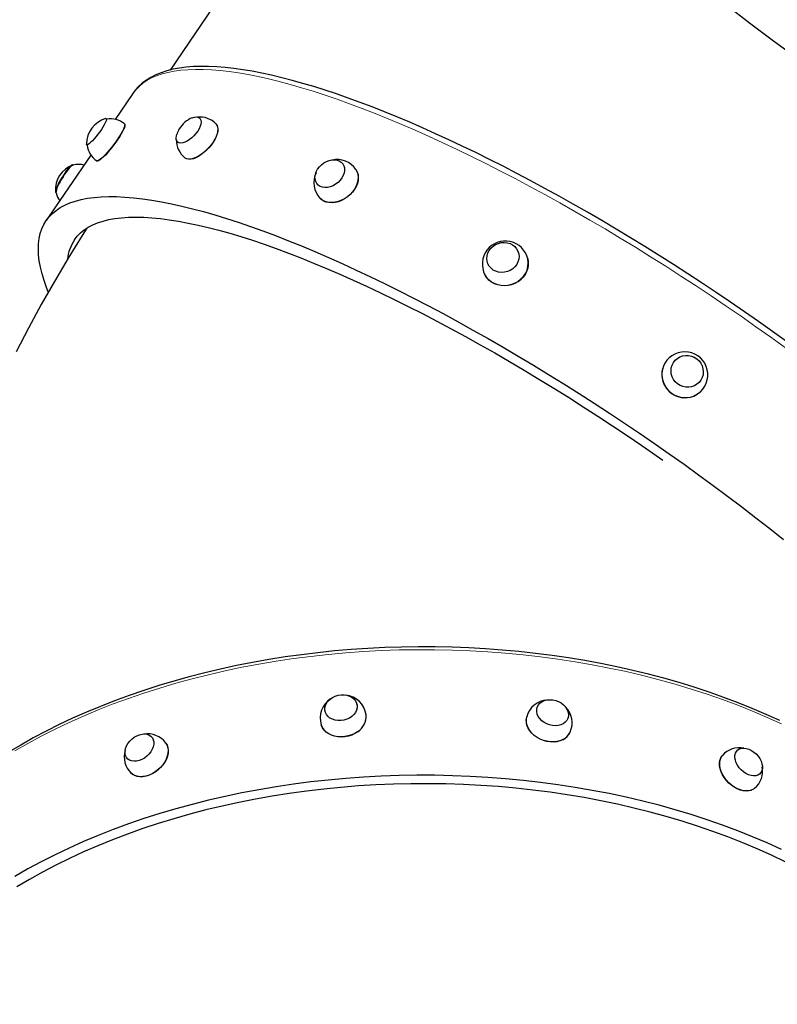
# Model space of a CAD drawing. Units: millimetres. Extents: x 2397 to 19845, y 2781 to 13205.
# Drawn here: x 15725 to 16224, y 9167 to 9816 of the extents above; entities that cross this region are included whole.
import ezdxf

# ---------------------------------------------------------------- set-up
doc = ezdxf.new("R2010")
doc.units = ezdxf.units.MM
doc.header["$LTSCALE"] = 50
doc.layers.add('THICK_LINE', color=7, linetype='Continuous', lineweight=25)
doc.styles.add('SLDTEXTSTYLE0', font='TXT', dxfattribs={"width": 0.605})
doc.dimstyles.new('SLDDIMSTYLE2', dxfattribs={"dimtxt": 200, "dimasz": 250, "dimexe": 0, "dimexo": 0.0625, "dimgap": 50, "dimtad": 2, "dimdec": 0, "dimrnd": 1e-09, "dimzin": 12, "dimdsep": 46, "dimtxsty": 'SLDTEXTSTYLE0', "dimsah": 1, "dimcen": 0.09, "dimadec": 0, "dimazin": 3, "dimtfac": 1, "dimtofl": 0, "dimtmove": 0, "dimatfit": 3, "dimfxl": 0, "dimfrac": 2, "dimtolj": 1, "dimtzin": 12, "dimarcsym": 0})

# ---------------------------------------------------------------- blocks, each defined once
blk = doc.blocks.new('_D_14')
at = {"layer": 'THICK_LINE', "color": 7}
for p, q in [((2396.86, 8354.55), (2396.86, 13043.2)), ((19035.68, 10001.27), (19035.68, 13043.2)), ((2396.86, 12943.2), (19035.68, 12943.2))]:
    blk.add_line(p, q, dxfattribs=at)
for points in [[(2396.86, 12943.2), (2646.86, 12893.2), (2646.86, 12993.2)], [(19035.68, 12943.2), (18785.68, 12993.2), (18785.68, 12893.2)]]:
    blk.add_solid(points, dxfattribs=at)
at = {"layer": 'THICK_LINE', "color": 7, "insert": (10403.07, 13201.02), "char_height": 200, "attachment_point": 1, "style": 'SLDTEXTSTYLE0'}
blk.add_mtext('16639', dxfattribs=at)
blk = doc.blocks.new('_D_15')
at = {"layer": 'THICK_LINE', "color": 7}
for p, q in [((16440.53, 12240.64), (19844.75, 12240.64)), ((19744.75, 12240.64), (19744.75, 2780.84)), ((12683.18, 2780.84), (19844.75, 2780.84))]:
    blk.add_line(p, q, dxfattribs=at)
for points in [[(19744.75, 12240.64), (19694.75, 11990.64), (19794.75, 11990.64)], [(19744.75, 2780.84), (19794.75, 3030.84), (19694.75, 3030.84)]]:
    blk.add_solid(points, dxfattribs=at)
at = {"layer": 'THICK_LINE', "color": 7, "insert": (19486.94, 7260.18), "char_height": 200, "attachment_point": 1, "rotation": 90, "style": 'SLDTEXTSTYLE0'}
blk.add_mtext('9460', dxfattribs=at)

msp = doc.modelspace()

# ---------------------------------------------------------------- linework, layer by layer
at = {"color": 7, "linetype": 'Continuous', "lineweight": 25}
for p, q in [((16014.44, 10062.08), (15823.83, 9782.84)), ((15799.38, 9767.41), (15787.74, 9750.35)), ((15843.77, 9750.89), (15843.44, 9751.21)), ((15782.08, 9750.56), (15781.78, 9750.79)), ((15793.89, 9747.22), (15793.82, 9747.27)), ((15768.7, 9734.06), (15769.28, 9733.31)), ((15828.83, 9735.44), (15829.18, 9735.14)), ((15771.68, 9726.84), (15742.2, 9683.64)), ((15759.92, 9720.13), (15759.84, 9720.39)), ((15775.66, 9722.97), (15775.66, 9722.97)), ((15937.91, 9720.84), (15937.7, 9721.12)), ((15920.89, 9707.73), (15921.12, 9707.47)), ((15748.54, 9702.1), (15748.88, 9701.9)), ((16053.63, 9662.37), (16053.57, 9662.58)), ((16033.43, 9655.15), (16033.52, 9654.95)), ((16155.38, 9589.55), (16155.31, 9589.43)), ((16172.96, 9577.38), (16173.05, 9577.49)), ((15947.17, 9364.44), (15947.11, 9364.76)), ((16065.85, 9362.72), (16065.75, 9362.4)), ((15926.14, 9360.09), (15926.22, 9359.77)), ((16086.01, 9355.29), (16086.13, 9355.6)), ((15812.16, 9342.96), (15811.93, 9343.25)), ((15795.6, 9329.27), (15795.86, 9328.99)), ((16197.71, 9334.5), (16197.45, 9334.22)), ((16212.46, 9318.88), (16212.74, 9319.14))]:
    msp.add_line(p, q, dxfattribs=at)
at = {"color": 7, "linetype": 'Continuous', "lineweight": 25, "flags": 128}
for points in [[(16283.39, 9758.11), (16267.51, 9769.07), (16251.76, 9780.15), (16236.21, 9791.31), (16220.9, 9802.54), (16205.86, 9813.82), (16191.16, 9825.12), (16176.83, 9836.41), (16162.92, 9847.7), (16149.47, 9858.93), (16136.52, 9870.12), (16125.54, 9879.97)], [(16230.2, 9604.02), (16221.08, 9610.57), (16211.89, 9617.07), (16202.64, 9623.52), (16193.35, 9629.89), (16184, 9636.2), (16174.62, 9642.44), (16165.21, 9648.6), (16155.78, 9654.67), (16146.33, 9660.66), (16136.87, 9666.55), (16127.41, 9672.35), (16117.96, 9678.04), (16108.52, 9683.63), (16099.11, 9689.11), (16089.72, 9694.47), (16080.36, 9699.71), (16071.05, 9704.84), (16061.79, 9709.83), (16052.59, 9714.69), (16043.45, 9719.42), (16034.38, 9724.01), (16025.39, 9728.46), (16016.49, 9732.76), (16007.68, 9736.91), (15998.97, 9740.91), (15990.36, 9744.76), (15981.86, 9748.45), (15973.48, 9751.97), (15965.23, 9755.34), (15957.11, 9758.53), (15949.12, 9761.56), (15941.28, 9764.41), (15933.58, 9767.09), (15926.04, 9769.6), (15918.65, 9771.92), (15911.44, 9774.07), (15904.39, 9776.03), (15897.51, 9777.81), (15890.81, 9779.41), (15884.3, 9780.81), (15877.97, 9782.03), (15871.84, 9783.06), (15865.9, 9783.89), (15860.15, 9784.53), (15854.61, 9784.97), (15849.28, 9785.21), (15844.15, 9785.25), (15839.23, 9785.09), (15834.53, 9784.72), (15830.05, 9784.14), (15825.8, 9783.34), (15821.79, 9782.34), (15818.01, 9781.11), (15814.49, 9779.68), (15811.24, 9778.04), (15808.25, 9776.19), (15805.55, 9774.15), (15803.12, 9771.93), (15800.96, 9769.53), (15799.38, 9767.41)], [(15841.16, 9752.01), (15842.27, 9751.87), (15843.16, 9751.45), (15843.82, 9750.74), (15844.21, 9749.79), (15844.32, 9748.62), (15844.16, 9747.27), (15843.72, 9745.78), (15843.01, 9744.22), (15842.08, 9742.62), (15840.94, 9741.06), (15839.63, 9739.57), (15838.2, 9738.21), (15836.7, 9737.02), (15835.18, 9736.05), (15833.69, 9735.33), (15832.29, 9734.89), (15831.01, 9734.73), (15829.9, 9734.87), (15829.01, 9735.3), (15828.35, 9736), (15827.96, 9736.96), (15827.85, 9738.13), (15828.01, 9739.48), (15828.23, 9740.31)], [(15838.54, 9751.44), (15839.88, 9751.86), (15841.16, 9752.01)], [(15781.3, 9750.83), (15781.34, 9750.84), (15781.74, 9750.82), (15781.92, 9750.51), (15781.88, 9749.92), (15781.61, 9749.06), (15781.13, 9747.97), (15780.45, 9746.69), (15779.6, 9745.25), (15778.6, 9743.71), (15777.49, 9742.11), (15776.3, 9740.52), (15775.08, 9738.99), (15773.87, 9737.57), (15772.71, 9736.3), (15771.64, 9735.24), (15770.69, 9734.41), (15769.9, 9733.85), (15769.29, 9733.57), (15768.89, 9733.59), (15768.71, 9733.9), (15768.7, 9734.06)], [(15793.77, 9747.32), (15793.81, 9747.29), (15793.96, 9746.84), (15793.89, 9746.12), (15793.6, 9745.14), (15793.1, 9743.94), (15792.41, 9742.52), (15791.53, 9740.94), (15790.48, 9739.22), (15789.3, 9737.41), (15788.01, 9735.55), (15786.65, 9733.68), (15785.23, 9731.84), (15783.8, 9730.09)], [(15793.89, 9747.22), (15793.96, 9747.16), (15794.11, 9746.71), (15794.04, 9745.99), (15793.75, 9745.02), (15793.25, 9743.81), (15792.56, 9742.4), (15791.68, 9740.82), (15790.64, 9739.1), (15789.46, 9737.29), (15788.17, 9735.43), (15786.8, 9733.56), (15785.39, 9731.73), (15783.96, 9729.97)], [(15854.14, 9747.33), (15854.7, 9746.57), (15855.14, 9745.43), (15855.3, 9744.08), (15855.19, 9742.55), (15854.82, 9740.87), (15854.18, 9739.08), (15853.29, 9737.24), (15852.18, 9735.37), (15850.87, 9733.52), (15849.39, 9731.74), (15847.77, 9730.07), (15846.06, 9728.55)], [(15854.14, 9747.33), (15854.82, 9746.44), (15855.25, 9745.3), (15855.42, 9743.95), (15855.31, 9742.42), (15854.93, 9740.74), (15854.29, 9738.96), (15853.41, 9737.12), (15852.3, 9735.25), (15850.99, 9733.41), (15849.51, 9731.63), (15847.9, 9729.96), (15846.19, 9728.44)], [(15783.8, 9730.09), (15782.39, 9728.45), (15781.03, 9726.97), (15779.75, 9725.69), (15778.59, 9724.63), (15777.57, 9723.82), (15776.71, 9723.27), (15776.04, 9723.01), (15775.57, 9723.03), (15775.53, 9723.08)], [(15783.96, 9729.97), (15782.55, 9728.34), (15781.19, 9726.86), (15779.91, 9725.58), (15778.75, 9724.52), (15777.73, 9723.71), (15776.88, 9723.17), (15776.21, 9722.9), (15775.74, 9722.92), (15775.66, 9722.97)], [(15846.06, 9728.55), (15844.3, 9727.21), (15842.52, 9726.08), (15840.76, 9725.19), (15839.07, 9724.57), (15837.5, 9724.22), (15836.06, 9724.16), (15834.81, 9724.38), (15833.76, 9724.88), (15833.54, 9725.09)], [(15846.19, 9728.44), (15844.43, 9727.1), (15842.65, 9725.97), (15840.89, 9725.09), (15839.21, 9724.46), (15837.63, 9724.11), (15836.2, 9724.05), (15834.94, 9724.27), (15833.9, 9724.77), (15833.54, 9725.09)], [(15759.84, 9720.39), (15759.51, 9720.43), (15758.98, 9720.17), (15758.28, 9719.61), (15757.44, 9718.77), (15756.49, 9717.66), (15755.46, 9716.35), (15754.39, 9714.85), (15753.31, 9713.24), (15752.26, 9711.55), (15751.28, 9709.86), (15750.39, 9708.21), (15749.64, 9706.67), (15749.04, 9705.28), (15748.61, 9704.1), (15748.38, 9703.16), (15748.34, 9702.49), (15748.5, 9702.13), (15748.54, 9702.1)], [(15759.92, 9720.13), (15759.51, 9720.02), (15758.94, 9719.68), (15758.21, 9719.05), (15757.36, 9718.15), (15756.41, 9717.01), (15755.39, 9715.67), (15754.33, 9714.18), (15753.29, 9712.57), (15752.28, 9710.92), (15751.34, 9709.27)], [(15933.98, 9723.51), (15935.46, 9722.98), (15936.72, 9722.17), (15937.73, 9721.09), (15938.44, 9719.8), (15938.84, 9718.33), (15938.9, 9716.73), (15938.64, 9715.06), (15938.05, 9713.38), (15937.16, 9711.73), (15936, 9710.19), (15934.6, 9708.79), (15933.02, 9707.6), (15931.31, 9706.64), (15929.52, 9705.95), (15927.73, 9705.56), (15925.98, 9705.47), (15924.34, 9705.7), (15922.86, 9706.23), (15921.6, 9707.04), (15920.59, 9708.12), (15919.88, 9709.41), (15919.48, 9710.88), (15919.41, 9712.48), (15919.68, 9714.15), (15920.26, 9715.84), (15921.15, 9717.48), (15922.32, 9719.02), (15923.71, 9720.42), (15925.29, 9721.62), (15927.01, 9722.58), (15928.79, 9723.26), (15930.59, 9723.66), (15932.34, 9723.74), (15933.98, 9723.51)], [(15946.35, 9717.29), (15946.4, 9717.29), (15947.21, 9715.75), (15947.71, 9714.05), (15947.89, 9712.21), (15947.75, 9710.28), (15947.29, 9708.31), (15946.52, 9706.34), (15945.46, 9704.42), (15944.13, 9702.59), (15942.57, 9700.89), (15940.81, 9699.38), (15938.89, 9698.07)], [(15946.35, 9717.29), (15946.47, 9717.17), (15947.28, 9715.64), (15947.78, 9713.94), (15947.96, 9712.1), (15947.82, 9710.17), (15947.36, 9708.2), (15946.59, 9706.23), (15945.53, 9704.31), (15944.21, 9702.49), (15942.65, 9700.8), (15940.89, 9699.28), (15938.97, 9697.98)], [(15742.2, 9683.64), (15744.09, 9686.1), (15746.27, 9688.35), (15748.73, 9690.4), (15751.48, 9692.25), (15754.52, 9693.89), (15757.83, 9695.32), (15761.42, 9696.54), (15765.29, 9697.56), (15769.43, 9698.36), (15773.83, 9698.95), (15778.5, 9699.33), (15783.43, 9699.5), (15788.61, 9699.45), (15794.04, 9699.19), (15799.72, 9698.72), (15805.64, 9698.04), (15811.8, 9697.15), (15818.18, 9696.05), (15824.79, 9694.73), (15831.62, 9693.21), (15838.67, 9691.48), (15845.92, 9689.55), (15853.37, 9687.41), (15861.02, 9685.07), (15868.85, 9682.53), (15876.86, 9679.8), (15885.05, 9676.86), (15893.41, 9673.74), (15901.92, 9670.42), (15910.59, 9666.92), (15919.4, 9663.23), (15928.35, 9659.37), (15937.43, 9655.32), (15946.62, 9651.1), (15955.94, 9646.71), (15965.35, 9642.16), (15974.87, 9637.44), (15984.47, 9632.56), (15994.15, 9627.53), (16003.9, 9622.35), (16013.72, 9617.02), (16023.59, 9611.56), (16033.51, 9605.95), (16043.47, 9600.22), (16053.45, 9594.36), (16063.46, 9588.38), (16073.48, 9582.28), (16083.5, 9576.08), (16093.51, 9569.76), (16103.51, 9563.35), (16113.48, 9556.84), (16123.43, 9550.25), (16133.33, 9543.57), (16143.18, 9536.82), (16152.98, 9530), (16162.71, 9523.11), (16172.37, 9516.16), (16181.94, 9509.16), (16191.42, 9502.11), (16200.8, 9495.02), (16210.07, 9487.89), (16219.23, 9480.74), (16228.26, 9473.57)], [(15938.97, 9697.98), (15936.94, 9696.92), (15934.85, 9696.12), (15932.74, 9695.61), (15930.67, 9695.4), (15928.68, 9695.49), (15926.82, 9695.88), (15925.13, 9696.56), (15923.65, 9697.51), (15922.42, 9698.72), (15922.69, 9698.4)], [(15938.89, 9698.07), (15936.86, 9697.01), (15934.77, 9696.21), (15932.66, 9695.7), (15930.58, 9695.49), (15928.59, 9695.58), (15926.72, 9695.97), (15925.03, 9696.65), (15923.55, 9697.61), (15922.69, 9698.4)], [(15743.57, 9636.63), (15742.46, 9639.48), (15740.82, 9644.13), (15739.47, 9648.61), (15738.42, 9652.93), (15737.66, 9657.07), (15737.19, 9661.04), (15737.02, 9664.83), (15737.15, 9668.44), (15737.57, 9671.86), (15738.29, 9675.1), (15739.3, 9678.14), (15740.6, 9680.99), (15742.2, 9683.64)], [(15760.79, 9670.96), (15762.62, 9673.34), (15764.75, 9675.52), (15767.17, 9677.5), (15769.87, 9679.27), (15772.85, 9680.84), (15776.12, 9682.2), (15779.66, 9683.35), (15783.47, 9684.29), (15787.56, 9685.02), (15791.91, 9685.54), (15796.52, 9685.85), (15801.39, 9685.94), (15806.52, 9685.82), (15811.89, 9685.49), (15817.51, 9684.95), (15823.37, 9684.19), (15829.46, 9683.23), (15835.78, 9682.05), (15842.32, 9680.67), (15849.07, 9679.07), (15856.04, 9677.27), (15863.21, 9675.27), (15870.57, 9673.07), (15878.13, 9670.66), (15885.87, 9668.06), (15893.78, 9665.26), (15901.86, 9662.26), (15910.11, 9659.08), (15918.5, 9655.7), (15927.05, 9652.15), (15935.73, 9648.41), (15944.54, 9644.49), (15953.47, 9640.4), (15962.52, 9636.14), (15971.67, 9631.71), (15980.92, 9627.12), (15990.25, 9622.38), (15999.67, 9617.47), (16009.15, 9612.42), (16018.7, 9607.23), (16028.31, 9601.89), (16037.95, 9596.42), (16047.64, 9590.82), (16057.35, 9585.09), (16067.07, 9579.25), (16076.81, 9573.29), (16086.55, 9567.22), (16096.27, 9561.05), (16105.98, 9554.78), (16115.66, 9548.42), (16125.31, 9541.97), (16134.91, 9535.44), (16144.46, 9528.84), (16148.82, 9525.79)], [(15768.92, 9678.58), (15765.97, 9673.92), (15756.72, 9658.82), (15747.73, 9643.6), (15738.99, 9628.27), (15730.51, 9612.83), (15722.3, 9597.29)], [(16048, 9668.5), (16049.68, 9667.65), (16051.13, 9666.52), (16052.32, 9665.14), (16053.21, 9663.57), (16053.76, 9661.85), (16053.95, 9660.05), (16053.78, 9658.23), (16053.25, 9656.45), (16052.39, 9654.76), (16051.21, 9653.24), (16049.77, 9651.92), (16048.11, 9650.85), (16046.28, 9650.08), (16044.35, 9649.62), (16042.39, 9649.5), (16040.46, 9649.71), (16038.62, 9650.25), (16036.95, 9651.1), (16035.49, 9652.24), (16034.3, 9653.61), (16033.42, 9655.19), (16032.87, 9656.9), (16032.68, 9658.7), (16032.85, 9660.52), (16033.37, 9662.31), (16034.24, 9663.99), (16035.41, 9665.52), (16036.86, 9666.84), (16038.52, 9667.9), (16040.35, 9668.67), (16042.27, 9669.13), (16044.24, 9669.26), (16046.17, 9669.04), (16048, 9668.5)], [(16059.7, 9658.44), (16059.69, 9658.59), (16060.03, 9656.51), (16060.01, 9654.37), (16059.65, 9652.25), (16058.94, 9650.18), (16057.91, 9648.22), (16056.58, 9646.4), (16054.97, 9644.78), (16053.14, 9643.4), (16051.11, 9642.27)], [(16051.11, 9642.27), (16048.94, 9641.44), (16046.68, 9640.91), (16044.39, 9640.71), (16042.11, 9640.83), (16039.89, 9641.28), (16037.8, 9642.04), (16035.88, 9643.1), (16034.18, 9644.43), (16032.73, 9646), (16031.56, 9647.77), (16030.83, 9649.4)], [(16051.09, 9642.34), (16048.92, 9641.5), (16046.66, 9640.98), (16044.36, 9640.77), (16042.07, 9640.9), (16039.86, 9641.35), (16037.77, 9642.11), (16035.84, 9643.17), (16034.14, 9644.5), (16032.68, 9646.07), (16031.52, 9647.84), (16031.46, 9647.95)], [(16169.47, 9593.62), (16171.14, 9592.55), (16172.6, 9591.21), (16173.79, 9589.63), (16174.67, 9587.88), (16175.22, 9586), (16175.41, 9584.07), (16175.24, 9582.14), (16174.72, 9580.29), (16173.85, 9578.58), (16172.68, 9577.07), (16171.23, 9575.8), (16169.57, 9574.82), (16167.74, 9574.17), (16165.82, 9573.87), (16163.85, 9573.92), (16161.92, 9574.33), (16160.09, 9575.08), (16158.42, 9576.14), (16156.96, 9577.48), (16155.77, 9579.06), (16154.88, 9580.82), (16154.34, 9582.69), (16154.14, 9584.63), (16154.31, 9586.55), (16154.84, 9588.4), (16155.71, 9590.11), (16156.88, 9591.63), (16158.32, 9592.89), (16159.99, 9593.87), (16161.81, 9594.52), (16163.74, 9594.83), (16165.7, 9594.77), (16167.63, 9594.37), (16169.47, 9593.62)], [(16171.75, 9569.45), (16171.1, 9569.04), (16169.08, 9568.03)], [(16225.86, 9354.26), (16216.89, 9358.32), (16207.73, 9362.22), (16198.41, 9365.96), (16188.91, 9369.53), (16179.26, 9372.94), (16169.45, 9376.17), (16159.5, 9379.22), (16149.41, 9382.1), (16139.2, 9384.8), (16128.87, 9387.32), (16118.43, 9389.65), (16107.88, 9391.8), (16097.24, 9393.76), (16086.51, 9395.54), (16075.71, 9397.12), (16064.84, 9398.52), (16053.91, 9399.72), (16042.93, 9400.72), (16031.91, 9401.54), (16020.86, 9402.16), (16009.78, 9402.58), (15998.69, 9402.81), (15987.59, 9402.85), (15976.49, 9402.69), (15965.41, 9402.33), (15954.35, 9401.78), (15943.31, 9401.03), (15932.32, 9400.09), (15921.37, 9398.96), (15910.48, 9397.64), (15899.65, 9396.12), (15888.9, 9394.41), (15878.23, 9392.52), (15867.65, 9390.43), (15857.17, 9388.16), (15846.79, 9385.71), (15836.54, 9383.07), (15826.41, 9380.26), (15816.41, 9377.27), (15806.55, 9374.1), (15796.84, 9370.76), (15787.29, 9367.24), (15777.9, 9363.56), (15768.68, 9359.72), (15759.65, 9355.71), (15750.8, 9351.54), (15742.14, 9347.22), (15733.68, 9342.75), (15725.44, 9338.12), (15717.4, 9333.36)], [(15938.63, 9371.17), (15940.52, 9370.89), (15942.27, 9370.33), (15943.82, 9369.5), (15945.13, 9368.45), (15946.15, 9367.19), (15946.84, 9365.79), (15947.18, 9364.28), (15947.16, 9362.71), (15946.78, 9361.15), (15946.05, 9359.63), (15945, 9358.23), (15943.66, 9356.97), (15942.08, 9355.91), (15940.31, 9355.07), (15938.41, 9354.5), (15936.45, 9354.21), (15934.5, 9354.21), (15932.61, 9354.49), (15930.86, 9355.05), (15929.31, 9355.88), (15928, 9356.93), (15926.98, 9358.18), (15926.29, 9359.59), (15925.95, 9361.1), (15925.97, 9362.67), (15926.35, 9364.23), (15927.08, 9365.74), (15928.13, 9367.15), (15929.47, 9368.41), (15931.05, 9369.47), (15932.82, 9370.3), (15934.72, 9370.88), (15936.68, 9371.17), (15938.63, 9371.17)], [(16078.12, 9367.44), (16079.97, 9366.75), (16081.7, 9365.81), (16083.24, 9364.65), (16084.53, 9363.31), (16085.53, 9361.84), (16086.21, 9360.29), (16086.55, 9358.7), (16086.53, 9357.14), (16086.15, 9355.66), (16085.43, 9354.3), (16084.39, 9353.12), (16083.07, 9352.15), (16081.51, 9351.43), (16079.77, 9350.98), (16077.9, 9350.82), (16075.97, 9350.95), (16074.04, 9351.36), (16072.18, 9352.05), (16070.45, 9353), (16068.92, 9354.16), (16067.62, 9355.49), (16066.62, 9356.96), (16065.94, 9358.52), (16065.6, 9360.1), (16065.62, 9361.66), (16066, 9363.15), (16066.72, 9364.5), (16067.76, 9365.68), (16069.08, 9366.65), (16070.64, 9367.37), (16072.38, 9367.82), (16074.25, 9367.99), (16076.19, 9367.86), (16078.12, 9367.44)], [(16082.82, 9341.62), (16080.95, 9340.84), (16078.9, 9340.32), (16076.73, 9340.08), (16074.48, 9340.13), (16072.21, 9340.45), (16069.97, 9341.05), (16067.82, 9341.92), (16065.79, 9343.02), (16063.96, 9344.34), (16062.34, 9345.84), (16060.99, 9347.49), (16059.93, 9349.25), (16059.19, 9351.08), (16058.79, 9352.93), (16058.73, 9354.77), (16058.98, 9356.37)], [(16082.87, 9341.73), (16081, 9340.95), (16078.95, 9340.43), (16076.77, 9340.19), (16074.52, 9340.23), (16072.25, 9340.56), (16070.01, 9341.16), (16067.85, 9342.03), (16065.83, 9343.13), (16063.99, 9344.45), (16062.37, 9345.95), (16061.02, 9347.6), (16059.96, 9349.36), (16059.22, 9351.2), (16058.82, 9353.05), (16058.76, 9354.89), (16059.03, 9356.59)], [(15947.58, 9346.95), (15945.68, 9345.76), (15943.61, 9344.79), (15941.4, 9344.08), (15939.12, 9343.63), (15936.82, 9343.46), (15934.54, 9343.57), (15932.36, 9343.96), (15930.31, 9344.63), (15928.44, 9345.54), (15926.8, 9346.69), (15925.43, 9348.05), (15924.36, 9349.58), (15923.61, 9351.25), (15923.56, 9351.39)], [(15947.6, 9346.84), (15945.7, 9345.65), (15943.63, 9344.68), (15941.42, 9343.97), (15939.15, 9343.52), (15936.84, 9343.35), (15934.58, 9343.46), (15932.39, 9343.85), (15930.34, 9344.51), (15928.48, 9345.43), (15926.84, 9346.58), (15925.47, 9347.93), (15924.4, 9349.46), (15923.59, 9351.39)], [(15805.49, 9345.31), (15807.17, 9345.41), (15808.73, 9345.21), (15810.12, 9344.71), (15811.29, 9343.92), (15812.2, 9342.88), (15812.81, 9341.61), (15813.12, 9340.17), (15813.1, 9338.6), (15812.76, 9336.96), (15812.11, 9335.3), (15811.17, 9333.67), (15809.97, 9332.14), (15808.56, 9330.75), (15806.98, 9329.56), (15805.29, 9328.59), (15803.54, 9327.9), (15801.8, 9327.49), (15800.11, 9327.39), (15798.55, 9327.59), (15797.16, 9328.1), (15795.99, 9328.89), (15795.09, 9329.93), (15794.47, 9331.19), (15794.16, 9332.63), (15794.18, 9334.2), (15794.52, 9335.85), (15795.17, 9337.51), (15796.11, 9339.13), (15797.31, 9340.67), (15798.72, 9342.05), (15800.3, 9343.25), (15801.99, 9344.21), (15803.74, 9344.91), (15805.49, 9345.31)], [(15821.01, 9339.41), (15821.03, 9339.41), (15821.85, 9337.99), (15822.37, 9336.39), (15822.57, 9334.64), (15822.47, 9332.77), (15822.05, 9330.84), (15821.33, 9328.89), (15820.32, 9326.97), (15819.05, 9325.11), (15817.55, 9323.37)], [(15821.01, 9339.41), (15821.11, 9339.29), (15821.93, 9337.88), (15822.45, 9336.27), (15822.65, 9334.52), (15822.55, 9332.66), (15822.13, 9330.73), (15821.41, 9328.78), (15820.4, 9326.86), (15819.14, 9325.01), (15817.64, 9323.27)], [(16207.11, 9334.56), (16208.72, 9333.5), (16210.22, 9332.2), (16211.55, 9330.73), (16212.66, 9329.13), (16213.53, 9327.46), (16214.12, 9325.77), (16214.41, 9324.12), (16214.4, 9322.56), (16214.07, 9321.15), (16213.45, 9319.94), (16212.55, 9318.97), (16211.41, 9318.27), (16210.05, 9317.86), (16208.54, 9317.77), (16206.92, 9317.98), (16205.25, 9318.5), (16203.58, 9319.31), (16201.97, 9320.38), (16200.48, 9321.67), (16199.15, 9323.14), (16198.03, 9324.74), (16197.16, 9326.41), (16196.57, 9328.11), (16196.28, 9329.76), (16196.3, 9331.31), (16196.62, 9332.72), (16197.25, 9333.93), (16198.15, 9334.9), (16199.29, 9335.6), (16200.64, 9336.01), (16202.15, 9336.11), (16203.77, 9335.89), (16205.44, 9335.37), (16207.11, 9334.56)], [(16207.1, 9308.34), (16206.99, 9308.25), (16205.37, 9307.84), (16203.59, 9307.74), (16201.71, 9307.94), (16199.77, 9308.44), (16197.8, 9309.23), (16195.86, 9310.28), (16194, 9311.58), (16192.25, 9313.09), (16190.65, 9314.78), (16189.26, 9316.61), (16188.09, 9318.53), (16187.17, 9320.51), (16186.53, 9322.49), (16186.18, 9324.42), (16186.13, 9326.27), (16186.38, 9327.99), (16186.93, 9329.54), (16187.18, 9330.01)], [(16207.1, 9308.34), (16205.48, 9307.93), (16203.71, 9307.83), (16201.82, 9308.03), (16199.87, 9308.53), (16197.91, 9309.32), (16195.97, 9310.37), (16194.1, 9311.67), (16192.35, 9313.19), (16190.75, 9314.88), (16189.35, 9316.71), (16188.18, 9318.64), (16187.26, 9320.61), (16186.62, 9322.59), (16186.28, 9324.53), (16186.23, 9326.38), (16186.48, 9328.1), (16187.03, 9329.65), (16187.85, 9330.99), (16188.11, 9331.24)], [(15817.64, 9323.27), (15815.94, 9321.69), (15814.09, 9320.3), (15812.12, 9319.13), (15810.09, 9318.21), (15808.03, 9317.57), (15806.01, 9317.22), (15804.06, 9317.16), (15802.23, 9317.4), (15800.57, 9317.93), (15799.1, 9318.74), (15797.88, 9319.82), (15798.01, 9319.69)], [(15817.55, 9323.37), (15815.86, 9321.79), (15814, 9320.39), (15812.03, 9319.23), (15810, 9318.31), (15807.94, 9317.67), (15805.91, 9317.31), (15803.96, 9317.25), (15802.13, 9317.49), (15800.46, 9318.03), (15799, 9318.84), (15798.01, 9319.69)], [(16227.06, 9269.3), (16217.62, 9273.58), (16207.97, 9277.68), (16198.13, 9281.6), (16188.1, 9285.34), (16177.89, 9288.89), (16167.51, 9292.25), (16156.98, 9295.42), (16146.29, 9298.39), (16135.47, 9301.16), (16124.51, 9303.73), (16113.43, 9306.09), (16102.24, 9308.25), (16090.96, 9310.21), (16079.58, 9311.95), (16068.12, 9313.48), (16056.59, 9314.79), (16045.01, 9315.9), (16033.37, 9316.79), (16021.7, 9317.46), (16010, 9317.92), (15998.28, 9318.16), (15986.56, 9318.18), (15974.84, 9317.99), (15963.13, 9317.57), (15951.45, 9316.95), (15939.81, 9316.1), (15928.21, 9315.05), (15916.67, 9313.77), (15905.2, 9312.29), (15893.8, 9310.59), (15882.49, 9308.68), (15871.29, 9306.57), (15860.18, 9304.25), (15849.2, 9301.72), (15838.35, 9298.99), (15827.63, 9296.06), (15817.06, 9292.94), (15806.65, 9289.62), (15796.41, 9286.11), (15786.34, 9282.41), (15776.46, 9278.53), (15766.77, 9274.46), (15757.28, 9270.22), (15748.01, 9265.81), (15738.95, 9261.22), (15730.12, 9256.47), (15721.53, 9251.56)], [(16229.47, 9261.12), (16220.34, 9265.48), (16210.99, 9269.68), (16201.45, 9273.7), (16191.71, 9277.54), (16181.78, 9281.19), (16171.68, 9284.66), (16161.42, 9287.94), (16150.99, 9291.02), (16140.42, 9293.91), (16129.72, 9296.6), (16118.88, 9299.09), (16107.93, 9301.37), (16096.87, 9303.45), (16085.71, 9305.32), (16074.46, 9306.98), (16063.14, 9308.43), (16051.76, 9309.67), (16040.31, 9310.7), (16028.82, 9311.51), (16017.3, 9312.1), (16005.75, 9312.48), (15994.19, 9312.65), (15982.63, 9312.6), (15971.07, 9312.33), (15959.53, 9311.84), (15948.02, 9311.15), (15936.56, 9310.23), (15925.14, 9309.1), (15913.78, 9307.76), (15902.49, 9306.21), (15891.29, 9304.45), (15880.18, 9302.48), (15869.17, 9300.3), (15858.27, 9297.92), (15847.49, 9295.33), (15836.85, 9292.55), (15826.35, 9289.57), (15816, 9286.39), (15805.81, 9283.02), (15795.8, 9279.46), (15785.96, 9275.72), (15776.31, 9271.79), (15766.86, 9267.69), (15757.62, 9263.41), (15748.59, 9258.96), (15739.79, 9254.35), (15731.21, 9249.57), (15722.88, 9244.63)], [(16209.27, 9309.62), (16208.54, 9309.04), (16207.1, 9308.34)]]:
    msp.add_lwpolyline(points, dxfattribs=at)
at = {"color": 8, "linetype": 'Continuous', "lineweight": 18, "flags": 128}
for points in [[(16229.54, 9599.92), (16219.89, 9606.87), (16210.16, 9613.76), (16200.36, 9620.59), (16190.51, 9627.34), (16180.61, 9634.02), (16170.66, 9640.61), (16160.69, 9647.12), (16150.69, 9653.53), (16140.67, 9659.84), (16130.65, 9666.05), (16120.64, 9672.15), (16110.63, 9678.13), (16100.65, 9683.99), (16090.69, 9689.72), (16080.77, 9695.33), (16070.9, 9700.79), (16061.08, 9706.12), (16051.33, 9711.3), (16041.65, 9716.33), (16032.04, 9721.21), (16022.53, 9725.93), (16013.11, 9730.48), (16003.8, 9734.87), (15994.6, 9739.09), (15985.53, 9743.14), (15976.58, 9747), (15967.77, 9750.69), (15959.1, 9754.19), (15950.59, 9757.51), (15942.23, 9760.63), (15934.04, 9763.56), (15926.03, 9766.3), (15918.19, 9768.84), (15910.55, 9771.18), (15903.1, 9773.32), (15895.85, 9775.25), (15888.8, 9776.98), (15881.97, 9778.5), (15875.36, 9779.81), (15868.97, 9780.92), (15862.82, 9781.81), (15856.9, 9782.49), (15851.22, 9782.96), (15845.79, 9783.22), (15840.6, 9783.27), (15835.68, 9783.1), (15831.01, 9782.72), (15826.61, 9782.13), (15822.47, 9781.32), (15818.6, 9780.31), (15815.01, 9779.09), (15811.7, 9777.66), (15808.66, 9776.02), (15805.91, 9774.17), (15803.45, 9772.12), (15801.27, 9769.87), (15799.38, 9767.41)], [(16227.06, 9352.04), (16217.62, 9356.32), (16207.97, 9360.42), (16198.13, 9364.35), (16188.1, 9368.08), (16177.89, 9371.63), (16167.51, 9374.99), (16156.98, 9378.16), (16146.29, 9381.13), (16135.47, 9383.9), (16124.51, 9386.47), (16113.43, 9388.84), (16102.24, 9390.99), (16090.96, 9392.95), (16079.58, 9394.69), (16068.12, 9396.22), (16056.59, 9397.54), (16045.01, 9398.64), (16033.37, 9399.53), (16021.7, 9400.2), (16010, 9400.66), (15998.28, 9400.9), (15986.56, 9400.92), (15974.84, 9400.73), (15963.13, 9400.32), (15951.45, 9399.69), (15939.81, 9398.85), (15928.21, 9397.79), (15916.67, 9396.51), (15905.2, 9395.03), (15893.8, 9393.33), (15882.49, 9391.42), (15871.29, 9389.31), (15860.18, 9386.99), (15849.2, 9384.46), (15838.35, 9381.73), (15827.63, 9378.8), (15817.06, 9375.68), (15806.65, 9372.36), (15796.41, 9368.85), (15786.34, 9365.15), (15776.46, 9361.27), (15766.77, 9357.2), (15757.28, 9352.96), (15748.01, 9348.55), (15738.95, 9343.96), (15730.12, 9339.21), (15721.53, 9334.3)]]:
    msp.add_lwpolyline(points, dxfattribs=at)
at = {"color": 7, "linetype": 'Continuous', "lineweight": 25}
for centre, radius, start, end in [((15844.95, 9735.15), 17.5, 111.49389, 149.55905), ((15843.61, 9737.44), 14.45, 43.1935, 96.59962), ((15786.2, 9734.03), 17.5, 106.24061, 179.89949), ((15784.47, 9736.46), 14.29, 49.41214, 99.61017), ((15844.95, 9735.15), 17.5, 149.55905, 162.87461), ((15783.29, 9734.85), 14.09, 186.25586, 236.57654), ((15842.52, 9736.36), 14.41, 177.89467, 231.46374), ((15765.78, 9703.93), 17.5, 109.84124, 184.58214), ((15763.73, 9707.27), 13.42, 75.1085, 106.48254), ((15934.04, 9709.21), 14.72, 33.27183, 103.54261), ((15933.35, 9708.6), 14.75, 153.46825, 223.72444), ((15764.98, 9700.15), 16.41, 146.21182, 171.79518), ((15761.22, 9704.18), 12.55, 190.46448, 216.45408), ((15784.62, 9655.13), 28.61, 146.41048, 173.85249), ((16044.91, 9655.04), 15.18, 12.9698, 207.78924), ((16045.37, 9655.78), 14.61, 293.02923, 10.50921), ((16163.19, 9582.02), 15.18, 313.06004, 157.82984), ((16163.42, 9582.31), 15.35, 165.36138, 291.63948), ((16163.48, 9582.33), 15.34, 159.28665, 291.55744), ((16163.66, 9581.37), 14.38, 292.3075, 313.48523), ((15937.78, 9355.99), 14.91, 122.71767, 197.96425), ((15938.36, 9356.15), 14.85, 7.05686, 85.01858), ((16073.35, 9353.05), 14.75, 93.41324, 166.12285), ((16074.23, 9352.73), 14.75, 335.15558, 45.9479), ((15941, 9357.18), 12.16, 302.79112, 3.77464), ((15940.85, 9357.1), 12.28, 303.36412, 4.08098), ((15809.05, 9330.74), 14.77, 35.93421, 99.98252), ((16078.32, 9350.82), 10.24, 296.05781, 331.30831), ((16078.42, 9350.87), 10.17, 295.97065, 334.71882), ((16199.21, 9321.65), 14.67, 78.50909, 139.15811), ((15808.36, 9330.16), 14.72, 163.01281, 225.30896), ((16199.94, 9320.92), 14.65, 309.55198, 11.21876)]:
    msp.add_arc(centre, radius, start, end, dxfattribs=at)

# ---------------------------------------------------------------- dimensions: what is measured, and where the dimension line sits
at = {"layer": 'THICK_LINE', "color": 7}
dim = msp.add_linear_dim(base=(19035.68, 12943.2), p1=(2396.86, 8354.55), p2=(19035.68, 10001.27), dimstyle='SLDDIMSTYLE2', dxfattribs=at)
dim.commit()
dim.dimension.update_dxf_attribs({"geometry": '_D_14', "text_midpoint": (10716.27, 12943.2), "dimtype": 160})
dim = msp.add_linear_dim(base=(19744.75, 2780.84), p1=(16440.53, 12240.64), p2=(12683.18, 2780.84), angle=90, dimstyle='SLDDIMSTYLE2', dxfattribs=at)
dim.commit()
dim.dimension.update_dxf_attribs({"geometry": '_D_15', "text_midpoint": (19744.75, 7510.74), "dimtype": 160})

doc.saveas('drawing.dxf')
